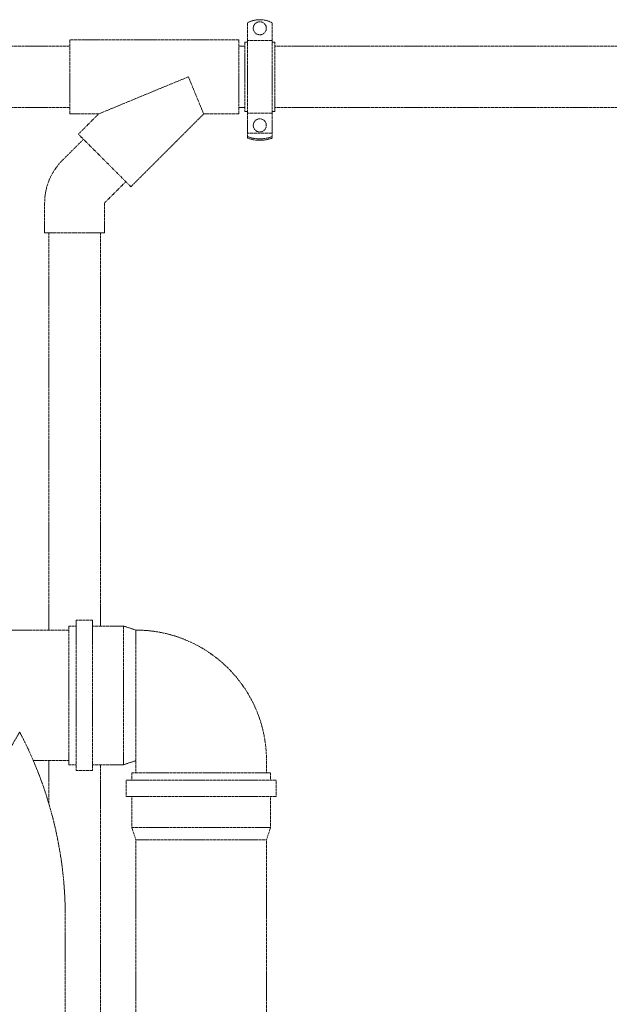
# Model space of a CAD drawing. Units: millimetres. Extents: x -18669 to 2344, y -9103 to 5756.
# Drawn here: x -8221 to -7498, y 1366 to 2573 of the extents above; entities that cross this region are included whole.
import ezdxf

# ---------------------------------------------------------------- set-up
doc = ezdxf.new("R2010")
doc.units = ezdxf.units.MM
doc.header["$LTSCALE"] = 0.02
doc.header["$MEASUREMENT"] = 0
doc.linetypes.add('VERDECKT', pattern=[0.375, 0.25, -0.125])

msp = doc.modelspace()

# ---------------------------------------------------------------- linework, layer by layer
at = {"linetype": 'VERDECKT', "lineweight": 9, "ltscale": 200, "extrusion": (0, 1, 0)}
for p, q in [((-7927.2, 2572.8), (-7925.7, 2572.8)), ((-7941.5, 2569.1), (-7941.5, 2547.5)), ((-7911.5, 2569.1), (-7911.5, 2547.5)), ((-8159, 2548.3), (-8159, 2457.3)), ((-7952, 2548.3), (-8159, 2548.3)), ((-7952, 2457.3), (-7952, 2548.3)), ((-7941.5, 2547.5), (-7911.5, 2547.5)), ((-7941.5, 2458.1), (-7941.5, 2547.5)), ((-7911.5, 2458.1), (-7911.5, 2547.5)), ((-8159, 2540.2), (-8653.9, 2540.2)), ((-7945, 2540.2), (-7952, 2540.2)), ((-7945, 2545.4), (-7941.5, 2545.4)), ((-7945, 2545.4), (-7945, 2460.2)), ((-7911.5, 2545.4), (-7908, 2545.4)), ((-7908, 2460.2), (-7908, 2545.4)), ((-6926.8, 2540.2), (-7908, 2540.2)), ((-8014, 2502.8), (-8123.9, 2457.3)), ((-7995.2, 2457.3), (-8014, 2502.8)), ((-8159, 2465.2), (-8653.9, 2465.2)), ((-7945, 2465.2), (-7952, 2465.2)), ((-6926.8, 2465.2), (-7908, 2465.2)), ((-8123.9, 2457.3), (-8159, 2457.3)), ((-8123.9, 2457.3), (-8148.7, 2432.5)), ((-7995.2, 2457.3), (-8084.4, 2368.1)), ((-7952, 2457.3), (-7995.2, 2457.3)), ((-7945, 2460.2), (-7941.5, 2460.2)), ((-7941.5, 2458.1), (-7911.5, 2458.1)), ((-7941.5, 2458.1), (-7941.5, 2433.8)), ((-7911.5, 2460.2), (-7908, 2460.2)), ((-7911.5, 2458.1), (-7911.5, 2433.8)), ((-8142.5, 2426.2), (-8168.5, 2400.2)), ((-8148.7, 2432.5), (-8084.4, 2368.1)), ((-7941.5, 2433.8), (-7911.5, 2433.8)), ((-7941.5, 2433.8), (-7941.5, 2429.4)), ((-7941.5, 2429.4), (-7941.5, 2427.6)), ((-7928.6, 2426.8), (-7924.4, 2426.8)), ((-7911.5, 2433.8), (-7911.5, 2429.4)), ((-7911.5, 2427.6), (-7911.5, 2429.4)), ((-7928.6, 2425), (-7924.4, 2425)), ((-8090.6, 2374.3), (-8116.6, 2348.3)), ((-8190, 2311.5), (-8190, 2348.3)), ((-8116.6, 2311.5), (-8116.6, 2348.3)), ((-8153.3, 2311.5), (-8190, 2311.5)), ((-8184.8, 2311.5), (-8184.8, 1824.7)), ((-8116.6, 2311.5), (-8153.3, 2311.5)), ((-8121.8, 2311.5), (-8121.8, 1829.7)), ((-8151.3, 1836.7), (-8151.3, 1652.7)), ((-8151.3, 1836.7), (-8131.3, 1836.7)), ((-8131.3, 1836.7), (-8131.3, 1652.7)), ((-8314.6, 1824.7), (-8160.3, 1824.7)), ((-8160.3, 1829.7), (-8160.3, 1659.7)), ((-8160.3, 1829.7), (-8151.3, 1829.7)), ((-8131.3, 1829.7), (-8093.3, 1829.7)), ((-8093.3, 1829.7), (-8093.3, 1659.7)), ((-8078.3, 1824.7), (-8093.3, 1829.7)), ((-8078.3, 1824.7), (-8078.3, 1664.7)), ((-8203.9, 1664.7), (-8160.3, 1664.7)), ((-8184.8, 1664.7), (-8184.8, 1611.8)), ((-8160.3, 1659.7), (-8151.3, 1659.7)), ((-8131.3, 1659.7), (-8093.3, 1659.7)), ((-8121.8, 1659.7), (-8121.8, 873.5)), ((-8078.3, 1664.7), (-8093.3, 1659.7)), ((-8078.3, 1649.7), (-8078.3, 1664.7)), ((-7918.3, 1649.7), (-7918.3, 1664.7)), ((-8151.3, 1652.7), (-8131.3, 1652.7)), ((-7913.3, 1649.7), (-8083.3, 1649.7)), ((-8083.3, 1640.7), (-8083.3, 1649.7)), ((-7913.3, 1640.7), (-7913.3, 1649.7)), ((-7906.3, 1640.7), (-8090.3, 1640.7)), ((-8090.3, 1620.7), (-8090.3, 1640.7)), ((-7906.3, 1620.7), (-7906.3, 1640.7)), ((-7906.3, 1620.7), (-8090.3, 1620.7)), ((-8083.3, 1582.7), (-8083.3, 1620.7)), ((-7913.3, 1582.7), (-7913.3, 1620.7)), ((-7913.3, 1582.7), (-8083.3, 1582.7)), ((-8078.3, 1567.7), (-8083.3, 1582.7)), ((-7918.3, 1567.7), (-7913.3, 1582.7)), ((-7918.3, 1567.7), (-8078.3, 1567.7)), ((-8078.3, 1567.7), (-8078.3, 443.2)), ((-7918.3, 1567.7), (-7918.3, 443.2)), ((-8164.8, 1480.5), (-8164.8, 837.7))]:
    msp.add_line(p, q, dxfattribs=at)
at = {"linetype": 'VERDECKT', "lineweight": 9, "ltscale": 200, "extrusion": (0, 0, -1)}
for centre in [(7926.5, 2562.3), (7926.5, 2443.3)]:
    msp.add_circle(centre, 8, dxfattribs=at)
for centre, radius, start, end in [((7926.5, 2540.8), 32, 62.0468, 88.6881), ((7926.5, 2540.8), 32, 91.3119, 117.9532), ((8116.5, 2348.3), 73.5, 0, 45), ((8078.3, 1664.7), 160, 90, 180)]:
    msp.add_arc(centre, radius, start, end, dxfattribs=at)
at = {"linetype": 'VERDECKT', "lineweight": 9, "ltscale": 200}
msp.add_arc((-8116.5, 2348.3), 0.1, 135, 180, dxfattribs=at)
at = {"linetype": 'VERDECKT', "lineweight": 9, "ltscale": 200, "extrusion": (0, 0, -1)}
for start_param, end_param in [(-1.505066, -1.082921), (-2.058671, -1.636527)]:
    msp.add_ellipse((-7926.5, 2449.4), major_axis=(-32, 0), ratio=0.707107, start_param=start_param, end_param=end_param, dxfattribs=at)
at = {"linetype": 'VERDECKT', "lineweight": 9, "ltscale": 200}
for start_param, end_param in [(-2.058671, -1.636527), (-1.505066, -1.082921)]:
    msp.add_ellipse((-7926.5, 2447.6), major_axis=(32, 0), ratio=0.707107, start_param=start_param, end_param=end_param, dxfattribs=at)
for points, knots in [([(-8231, 1681.5), (-8228.8, 1685.6), (-8226.5, 1689.7), (-8223, 1695.7), (-8221.8, 1697.8), (-8220.6, 1699.8)], [186.202511, 186.202511, 186.202511, 186.202511, 200.290083, 200.290083, 207.744248, 207.744248, 207.744248, 207.744248]), ([(-8220.6, 1699.8), (-8219.4, 1697.6), (-8218.3, 1695.4), (-8213.8, 1686.4), (-8210.5, 1679.6), (-8204.4, 1666), (-8201.6, 1659.2), (-8196.2, 1645.8), (-8193.8, 1639.1), (-8189.2, 1626), (-8187.2, 1619.5), (-8184.2, 1609.5), (-8183.1, 1605.8), (-8181, 1598.2), (-8180, 1594.5), (-8178.2, 1587), (-8177.3, 1583.3), (-8175.7, 1576.1), (-8175, 1572.6), (-8174, 1567.7), (-8173.7, 1566), (-8173.1, 1562.9), (-8172.8, 1561.4), (-8172.3, 1558.5), (-8172, 1557.1), (-8171.6, 1554.4), (-8171.3, 1553.2), (-8170.9, 1550.8), (-8170.8, 1549.7), (-8170.6, 1548.4), (-8170.5, 1548.1), (-8170.5, 1547.9)], [83.837953, 83.837953, 83.837953, 83.837953, 91.197045, 91.197045, 113.996307, 113.996307, 136.795568, 136.795568, 159.59483, 159.59483, 182.394091, 182.394091, 195.860985, 195.860985, 209.327879, 209.327879, 222.794772, 222.794772, 236.261666, 236.261666, 242.995113, 242.995113, 249.72856, 249.72856, 256.462007, 256.462007, 263.195454, 263.195454, 269.928901, 269.928901, 271.624854, 271.624854, 271.624854, 271.624854]), ([(-8170.5, 1547.9), (-8170.1, 1545.1), (-8169.6, 1542.2), (-8168.8, 1536.2), (-8168.4, 1533.1), (-8167.7, 1526.8), (-8167.3, 1523.6), (-8166.7, 1517.3), (-8166.4, 1514.1), (-8166.1, 1509.4), (-8166, 1507.8), (-8165.7, 1504.7), (-8165.6, 1503.2), (-8165.5, 1500.1), (-8165.4, 1498.6), (-8165.2, 1495.6), (-8165.2, 1494.1), (-8165.1, 1491.9), (-8165.1, 1491.2), (-8165, 1489.8), (-8165, 1489.1), (-8164.9, 1487.7), (-8164.9, 1487), (-8164.9, 1485.7), (-8164.9, 1485.1), (-8164.8, 1484.2), (-8164.8, 1483.9), (-8164.8, 1483.4), (-8164.8, 1483.1), (-8164.8, 1482.6), (-8164.8, 1482.3), (-8164.8, 1481.8), (-8164.8, 1481.6), (-8164.8, 1481), (-8164.8, 1480.7), (-8164.8, 1480.5)], [1.036515, 1.036515, 1.036515, 1.036515, 33.401534, 33.401534, 66.803068, 66.803068, 100.204602, 100.204602, 133.606137, 133.606137, 150.306904, 150.306904, 167.007671, 167.007671, 183.708438, 183.708438, 200.409205, 200.409205, 208.759588, 208.759588, 217.109972, 217.109972, 225.460355, 225.460355, 233.810739, 233.810739, 237.985931, 237.985931, 242.161122, 242.161122, 246.336314, 246.336314, 250.511506, 250.511506, 257.67517, 257.67517, 257.67517, 257.67517])]:
    msp.add_open_spline(points, degree=3, knots=knots, dxfattribs=at)

doc.saveas('drawing.dxf')
